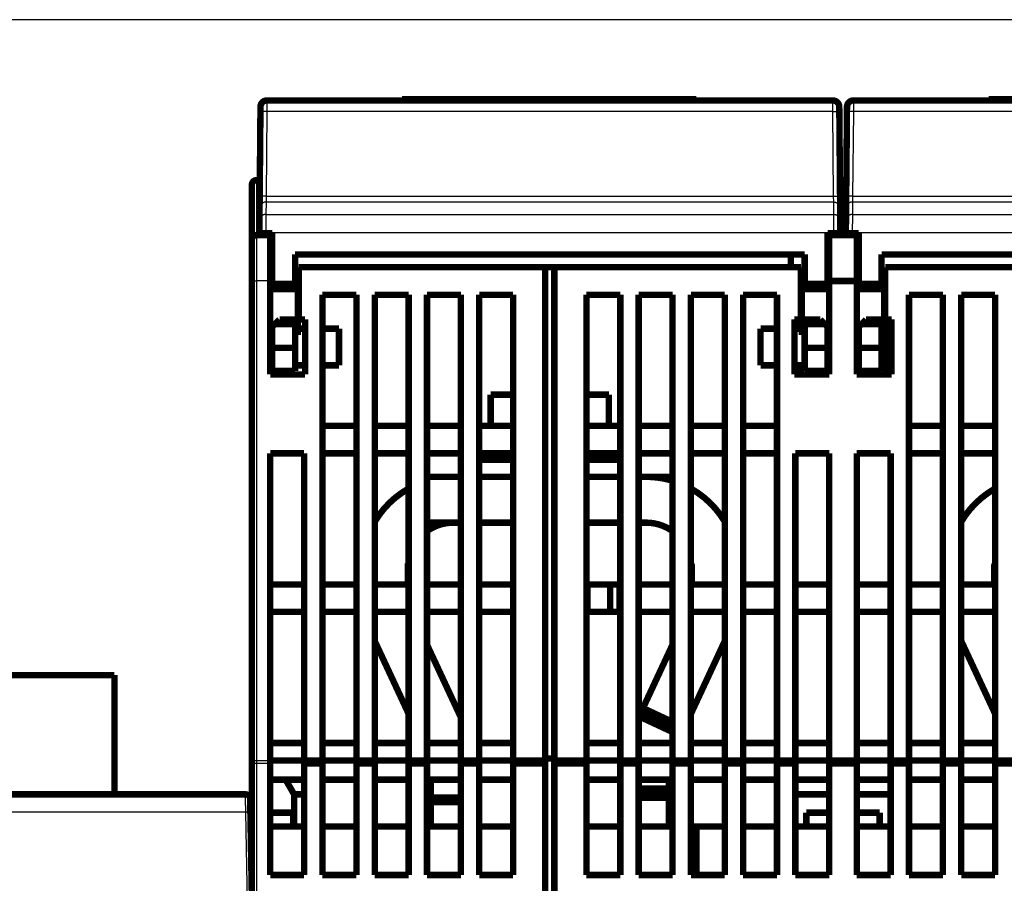
# Model space of a CAD drawing. Extents: x 50 to 1089, y 11 to 717.
# Drawn here: x 218 to 326, y 470 to 564 of the extents above; entities that cross this region are included whole.
import ezdxf

# ---------------------------------------------------------------- set-up
doc = ezdxf.new("R2010")
doc.units = 0
doc.linetypes.add('HIDDENNEW0', pattern=[4.5, 1.5, -1.5, 1.5])
doc.layers.add('MUOTOVIIVAT', color=40, linetype='HIDDENNEW0')
doc.layers.add('TANGVIIVATNONDEF', color=3, linetype='HIDDENNEW0')

msp = doc.modelspace()

# ---------------------------------------------------------------- linework, layer by layer
at = {"color": 3, "linetype": 'CONTINUOUS'}
msp.add_line((449.38807, 563.87503), (50.288665, 563.87503), dxfattribs=at)
at = {"layer": 'MUOTOVIIVAT', "color": 40, "linetype": 'CONTINUOUS', "const_width": 0.7}
for points in [[(260.21537, 555.21605), (260.21275, 555.06605)], [(260.21537, 555.21605), (292.3281, 555.21605)], [(292.33072, 555.06607), (292.3281, 555.21605)], [(324.21537, 555.21605), (324.21275, 555.06605)], [(324.21537, 555.21605), (356.3281, 555.21605)], [(244.7664, 553.81401), (244.77127, 554.37216)], [(244.77122, 554.36605), (244.77122, 554.36605)], [(245.47125, 555.06605), (307.23033, 555.06605)], [(307.93031, 554.37216), (307.93518, 553.81401)], [(307.93036, 554.36605), (307.93035, 554.36605)], [(308.7664, 553.81401), (308.77127, 554.37215)], [(308.77125, 554.36605), (308.77122, 554.36605)], [(309.47125, 555.06605), (371.23033, 555.06605)], [(244.68594, 544.59378), (244.7664, 553.81401)], [(307.93518, 553.81401), (308.01564, 544.59378)], [(308.68594, 544.59378), (308.7664, 553.81401)], [(308.73736, 550.47948), (308.7373, 550.47953)], [(243.83836, 539.87296), (243.83836, 545.87296)], [(244.33836, 546.37296), (244.70147, 546.37296)], [(308.00011, 546.37296), (308.70147, 546.37296)], [(244.67458, 543.2923), (244.68594, 544.59378)], [(308.01564, 544.59378), (308.027, 543.2923)], [(308.67458, 543.29229), (308.68594, 544.59378)], [(244.66278, 541.93999), (244.67458, 543.2923)], [(308.027, 543.2923), (308.0388, 541.93999)], [(308.66278, 541.93999), (308.67458, 543.29229)], [(244.65144, 540.64078), (244.66278, 541.93999)], [(308.0388, 541.93999), (308.05014, 540.64078)], [(308.65144, 540.64078), (308.66278, 541.93999)], [(244.33836, 540.37296), (245.83836, 540.37296)], [(244.65079, 540.56605), (244.65144, 540.64078)], [(244.65079, 540.56605), (245.35082, 540.56605)], [(245.35082, 540.56605), (246.05079, 540.56605)], [(245.83836, 540.56608), (245.83836, 540.37296)], [(245.83836, 540.37296), (245.83836, 535.37296)], [(246.05079, 540.56605), (246.05079, 535.06605)], [(306.65079, 535.06605), (306.65079, 540.56605)], [(306.65079, 540.56605), (307.35076, 540.56605)], [(306.83836, 540.56608), (306.83836, 540.37296)], [(306.83836, 540.37296), (309.83836, 540.37296)], [(306.83836, 540.37296), (306.83836, 535.37296)], [(307.35076, 540.56605), (308.05079, 540.56605)], [(308.05014, 540.64078), (308.05079, 540.56605)], [(308.65079, 540.56605), (308.65144, 540.64078)], [(308.65079, 540.56605), (309.35082, 540.56605)], [(309.35082, 540.56605), (310.05079, 540.56605)], [(309.83836, 540.56608), (309.83836, 540.37296)], [(309.83836, 540.37296), (309.83836, 535.37296)], [(310.05079, 540.56605), (310.05079, 535.06605)], [(243.83836, 535.37296), (243.83836, 539.87296)], [(248.55079, 538.26605), (304.15079, 538.26605)], [(248.55079, 535.06605), (248.55079, 538.26605)], [(302.65079, 538.26602), (302.65079, 536.87296)], [(304.15079, 538.26605), (304.15079, 535.06605)], [(312.55079, 538.26605), (368.15079, 538.26605)], [(312.55079, 535.06605), (312.55079, 538.26605)], [(275.83836, 536.87296), (248.93836, 536.87296)], [(248.93836, 536.87296), (248.93836, 531.17296)], [(275.83836, 536.87296), (276.83834, 536.87296)], [(275.83836, 483.05235), (275.83836, 536.87296)], [(276.83836, 536.87296), (276.83836, 483.05235)], [(303.73836, 536.87296), (276.83836, 536.87296)], [(303.73836, 531.17296), (303.73836, 536.87296)], [(339.83836, 536.87296), (312.93836, 536.87296)], [(312.93836, 536.87296), (312.93836, 531.17296)], [(243.83836, 483.05235), (243.83836, 535.37296)], [(245.83836, 525.17296), (245.83836, 535.37296)], [(246.05082, 535.27296), (245.83836, 535.27296)], [(246.05079, 535.06605), (246.05079, 534.56605)], [(246.05079, 535.06605), (248.55079, 535.06605)], [(248.55079, 535.06605), (248.55079, 534.56605)], [(248.83836, 535.27296), (248.5508, 535.27296)], [(248.83836, 534.47296), (248.83836, 535.27296)], [(303.83836, 534.47296), (303.83836, 535.27296)], [(304.15077, 535.27296), (303.83836, 535.27296)], [(304.15079, 534.56605), (304.15079, 535.06605)], [(304.15079, 535.06605), (306.65079, 535.06605)], [(306.83836, 535.27296), (306.65076, 535.27296)], [(306.65079, 534.56605), (306.65079, 535.06605)], [(306.83836, 535.37296), (306.83836, 525.17296)], [(309.83836, 535.37296), (306.83836, 535.37296)], [(309.83836, 525.17296), (309.83836, 535.37296)], [(310.05078, 535.27296), (309.83836, 535.27296)], [(310.05079, 535.06605), (310.05079, 534.56605)], [(310.05079, 535.06605), (312.55079, 535.06605)], [(312.83836, 535.27296), (312.55076, 535.27296)], [(312.55079, 535.06605), (312.55079, 534.56605)], [(312.83836, 534.47296), (312.83836, 535.27296)], [(248.83836, 534.47296), (245.83836, 534.47296)], [(246.05079, 534.56605), (248.55079, 534.56605)], [(248.83836, 530.27296), (248.83836, 534.47296)], [(251.53836, 533.87296), (255.23836, 533.87296)], [(251.53836, 483.05235), (251.53836, 533.87296)], [(255.23836, 533.87296), (255.23836, 483.05235)], [(257.23836, 533.87296), (260.93836, 533.87296)], [(257.23836, 483.05235), (257.23836, 533.87296)], [(260.93836, 533.87296), (260.93836, 483.05235)], [(262.93836, 533.87296), (266.63836, 533.87296)], [(262.93836, 483.05235), (262.93836, 533.87296)], [(266.63836, 533.87296), (266.63836, 483.05235)], [(268.63836, 533.87296), (272.33836, 533.87296)], [(268.63836, 483.05235), (268.63836, 533.87296)], [(272.33836, 533.87296), (272.33836, 483.05235)], [(280.33836, 533.87296), (284.03836, 533.87296)], [(280.33836, 483.05235), (280.33836, 533.87296)], [(284.03836, 533.87296), (284.03836, 483.05235)], [(286.03836, 533.87296), (289.73836, 533.87296)], [(286.03836, 483.05235), (286.03836, 533.87296)], [(289.73836, 533.87296), (289.73836, 483.05235)], [(291.73836, 533.87296), (295.43836, 533.87296)], [(291.73836, 483.05235), (291.73836, 533.87296)], [(295.43836, 533.87296), (295.43836, 483.05235)], [(297.43836, 533.87296), (301.13836, 533.87296)], [(297.43836, 483.05235), (297.43836, 533.87296)], [(301.13836, 533.87296), (301.13836, 483.05235)], [(303.83836, 530.27296), (303.83836, 534.47296)], [(303.83836, 534.47296), (306.83836, 534.47296)], [(304.15079, 534.56605), (306.65079, 534.56605)], [(312.83836, 534.47296), (309.83836, 534.47296)], [(310.05079, 534.56605), (312.55079, 534.56605)], [(312.83836, 530.27296), (312.83836, 534.47296)], [(315.53836, 533.87296), (319.23836, 533.87296)], [(315.53836, 483.05235), (315.53836, 533.87296)], [(319.23836, 533.87296), (319.23836, 483.05235)], [(321.23836, 533.87296), (324.93836, 533.87296)], [(321.23836, 483.05235), (321.23836, 533.87296)], [(324.93836, 533.87296), (324.93836, 483.05235)], [(246.35079, 530.66605), (246.05079, 530.36605)], [(246.35079, 530.66605), (246.85079, 531.16605)], [(248.55079, 530.66605), (246.35079, 530.66605)], [(248.55079, 531.16605), (246.85079, 531.16605)], [(248.55079, 531.16605), (248.55079, 530.66605)], [(248.55079, 528.06605), (248.55079, 530.66605)], [(248.93836, 531.17296), (249.63836, 531.17296)], [(249.63836, 531.17296), (249.63836, 525.17296)], [(303.03836, 531.17296), (303.73836, 531.17296)], [(303.03836, 525.17296), (303.03836, 531.17296)], [(303.03836, 530.51249), (303.83836, 530.51249)], [(305.85079, 531.16605), (304.15079, 531.16605)], [(304.15079, 530.66605), (304.15079, 531.16605)], [(304.15079, 530.66605), (304.15079, 528.06605)], [(306.35079, 530.66605), (304.15079, 530.66605)], [(305.85079, 531.16605), (306.35079, 530.66605)], [(306.65079, 530.36605), (306.35079, 530.66605)], [(310.35079, 530.66605), (310.05079, 530.36605)], [(310.35079, 530.66605), (310.85079, 531.16605)], [(312.55079, 530.66605), (310.35079, 530.66605)], [(312.55079, 531.16605), (310.85079, 531.16605)], [(312.55079, 531.16605), (312.55079, 530.66605)], [(312.55079, 528.06605), (312.55079, 530.66605)], [(312.93836, 531.17296), (312.93836, 525.17296)], [(312.93836, 531.17296), (313.63836, 531.17296)], [(313.63836, 531.17296), (313.63836, 525.17296)], [(245.83836, 530.27296), (246.05079, 530.27296)], [(245.83836, 529.47296), (246.05082, 529.47296)], [(246.05079, 530.36605), (246.05079, 528.06605)], [(248.55079, 530.27296), (248.83836, 530.27296)], [(248.5508, 529.47296), (248.83836, 529.47296)], [(248.83833, 530.17296), (249.63836, 530.17296)], [(248.83836, 529.47296), (248.83836, 530.27296)], [(251.53836, 530.17296), (253.33836, 530.17296)], [(253.33836, 526.17296), (253.33836, 530.17296)], [(299.33836, 530.17296), (301.13834, 530.17296)], [(299.33836, 526.17296), (299.33836, 530.17296)], [(303.83836, 530.36605), (303.03836, 530.36605)], [(303.83839, 530.17296), (303.03836, 530.17296)], [(303.83836, 529.47296), (303.83836, 530.27296)], [(304.15079, 530.27296), (303.83836, 530.27296)], [(303.83836, 529.47296), (304.15077, 529.47296)], [(306.65076, 529.47296), (306.83836, 529.47296)], [(306.65079, 528.06605), (306.65079, 530.36605)], [(306.83836, 530.27296), (306.65079, 530.27296)], [(309.83836, 530.27296), (310.05079, 530.27296)], [(309.83836, 529.47296), (310.05078, 529.47296)], [(310.05079, 530.36605), (310.05079, 528.06605)], [(312.55076, 530.27296), (312.83836, 530.27296)], [(312.55076, 529.47296), (312.83836, 529.47296)], [(312.83836, 529.47296), (312.83836, 530.27296)], [(245.83836, 528.37365), (246.05082, 528.37365)], [(306.83836, 528.37365), (306.65076, 528.37365)], [(309.83836, 528.37365), (310.05078, 528.37365)], [(246.05079, 528.06605), (246.05079, 525.56605)], [(246.05079, 528.06605), (248.55079, 528.06605)], [(248.55079, 528.06605), (248.55079, 525.56605)], [(304.15079, 525.56605), (304.15079, 528.06605)], [(304.15079, 528.06605), (306.65079, 528.06605)], [(306.65079, 525.56605), (306.65079, 528.06605)], [(310.05079, 528.06605), (310.05079, 525.56605)], [(310.05079, 528.06605), (312.55079, 528.06605)], [(312.55079, 528.06605), (312.55079, 525.56605)], [(245.83836, 526.63231), (246.05082, 526.63231)], [(245.83836, 526.17296), (246.05079, 526.17296)], [(248.55079, 526.17296), (249.63836, 526.17296)], [(251.53836, 526.17296), (253.33836, 526.17296)], [(301.13834, 526.17296), (299.33836, 526.17296)], [(304.15079, 526.17296), (303.03836, 526.17296)], [(303.73836, 526.17296), (303.73836, 525.17296)], [(306.83836, 526.63231), (306.65076, 526.63231)], [(306.83836, 526.17296), (306.65079, 526.17296)], [(309.83836, 526.63231), (310.05079, 526.63231)], [(249.63836, 525.17296), (245.83836, 525.17296)], [(248.55079, 525.56605), (246.05079, 525.56605)], [(306.83836, 525.17296), (303.03836, 525.17296)], [(306.65079, 525.56605), (304.15079, 525.56605)], [(313.63836, 525.17296), (309.83836, 525.17296)], [(312.55079, 525.56605), (310.05079, 525.56605)], [(272.33836, 522.97161), (269.88898, 522.97161)], [(269.88898, 519.57296), (269.88898, 522.97161)], [(282.78898, 522.97161), (280.33836, 522.97161)], [(282.78898, 522.97161), (282.78898, 519.57296)], [(282.79136, 522.97161), (282.79136, 522.97161)], [(255.23836, 519.57296), (251.53836, 519.57296)], [(260.93836, 519.57296), (257.23836, 519.57296)], [(266.63836, 519.57296), (262.93836, 519.57296)], [(272.33836, 519.57296), (268.63836, 519.57296)], [(280.33836, 519.57296), (284.03836, 519.57296)], [(286.03836, 519.57296), (289.73836, 519.57296)], [(291.73836, 519.57296), (295.43836, 519.57296)], [(297.43836, 519.57296), (301.13836, 519.57296)], [(319.23836, 519.57296), (315.53836, 519.57296)], [(324.93836, 519.57296), (321.23836, 519.57296)], [(245.83836, 516.57296), (249.53836, 516.57296)], [(245.83836, 483.05235), (245.83836, 516.57296)], [(249.53836, 516.57296), (249.53836, 483.05235)], [(251.53836, 516.57296), (255.23836, 516.57296)], [(257.23836, 516.57296), (260.93836, 516.57296)], [(262.93836, 516.57296), (266.63836, 516.57296)], [(268.63836, 516.57296), (272.33836, 516.57296)], [(269.63836, 516.57299), (269.63836, 515.97161)], [(284.03836, 516.57296), (280.33836, 516.57296)], [(283.03836, 515.97161), (283.03836, 516.57299)], [(289.73836, 516.57296), (286.03836, 516.57296)], [(295.43836, 516.57296), (291.73836, 516.57296)], [(301.13836, 516.57296), (297.43836, 516.57296)], [(303.13836, 516.57296), (306.83836, 516.57296)], [(303.13836, 483.05235), (303.13836, 516.57296)], [(306.83836, 516.57296), (306.83836, 483.05235)], [(309.83836, 483.05235), (309.83836, 516.57296)], [(309.83836, 516.57296), (313.53836, 516.57296)], [(313.53836, 516.57296), (313.53836, 483.05235)], [(315.53836, 516.57296), (319.23836, 516.57296)], [(321.23836, 516.57296), (324.93836, 516.57296)], [(272.33836, 515.87161), (268.63835, 515.87161)], [(269.63836, 515.97161), (272.33836, 515.97161)], [(280.33836, 515.97161), (283.03836, 515.97161)], [(284.03838, 515.87161), (280.33836, 515.87161)], [(262.93836, 514.00999), (266.63835, 514.00999)], [(268.63835, 514.00999), (272.33836, 514.00999)], [(280.33836, 514.00999), (284.03838, 514.00999)], [(286.03838, 514.00999), (286.83836, 514.00999)], [(286.83836, 514.00999), (289.73839, 514.00999)], [(262.93836, 509.00999), (266.63835, 509.00999)], [(268.63835, 509.00999), (272.33836, 509.00999)], [(280.33836, 509.00999), (284.03838, 509.00999)], [(286.03838, 509.00999), (286.83836, 509.00999)], [(260.83837, 502.27296), (260.83837, 504.00999)], [(291.83836, 504.00999), (291.83836, 502.27296)], [(324.83837, 502.27296), (324.83837, 504.00999)], [(249.53836, 502.27296), (245.83836, 502.27296)], [(255.23836, 502.27296), (251.53836, 502.27296)], [(260.93836, 502.27296), (257.23836, 502.27296)], [(266.63836, 502.27296), (262.93836, 502.27296)], [(272.33836, 502.27296), (268.63836, 502.27296)], [(280.43836, 502.27296), (280.33836, 502.27296)], [(280.43836, 499.27296), (280.43836, 502.27296)], [(282.93836, 502.27296), (280.43836, 502.27296)], [(283.93836, 502.27296), (282.93836, 502.27296)], [(282.93836, 499.27296), (282.93836, 502.27296)], [(283.93836, 502.27296), (283.93836, 499.27296)], [(286.03836, 502.27296), (289.73836, 502.27296)], [(291.73836, 502.27296), (295.43836, 502.27296)], [(297.43836, 502.27296), (301.13836, 502.27296)], [(303.13836, 502.27296), (306.83836, 502.27296)], [(313.53836, 502.27296), (309.83836, 502.27296)], [(319.23836, 502.27296), (315.53836, 502.27296)], [(324.93836, 502.27296), (321.23836, 502.27296)], [(245.83836, 499.27296), (249.53836, 499.27296)], [(251.53836, 499.27296), (255.23836, 499.27296)], [(257.23836, 499.27296), (260.93836, 499.27296)], [(262.93836, 499.27296), (266.63836, 499.27296)], [(268.63836, 499.27296), (272.33836, 499.27296)], [(280.33836, 499.27296), (280.43836, 499.27296)], [(280.43836, 499.27296), (282.93836, 499.27296)], [(282.93836, 499.27296), (283.93836, 499.27296)], [(289.73836, 499.27296), (286.03836, 499.27296)], [(295.43836, 499.27296), (291.73836, 499.27296)], [(301.13836, 499.27296), (297.43836, 499.27296)], [(306.83836, 499.27296), (303.13836, 499.27296)], [(309.83836, 499.27296), (313.53836, 499.27296)], [(315.53836, 499.27296), (319.23836, 499.27296)], [(321.23836, 499.27296), (324.93836, 499.27296)], [(260.93836, 488.15682), (257.23836, 496.09149)], [(295.43833, 496.09142), (291.73836, 488.15681)], [(324.93836, 488.15682), (321.23832, 496.09158)], [(266.63836, 487.76413), (262.93836, 495.69881)], [(289.73839, 495.69886), (286.50979, 488.77511)], [(228.83836, 492.37197), (208.36144, 492.37197)], [(228.83836, 479.37197), (228.83836, 492.37197)], [(286.50979, 488.77511), (286.29848, 488.32196)], [(289.73836, 487.2696), (286.50979, 488.77511)], [(286.08717, 487.8688), (286.03836, 487.76413)], [(286.29848, 488.32196), (286.08717, 487.8688)], [(286.08717, 487.8688), (289.73836, 486.16622)], [(286.29848, 488.32196), (289.7384, 486.7179)], [(249.53836, 484.97296), (245.83836, 484.97296)], [(255.23836, 484.97296), (251.53836, 484.97296)], [(260.93836, 484.97296), (257.23836, 484.97296)], [(266.63836, 484.97296), (262.93836, 484.97296)], [(272.33836, 484.97296), (268.63836, 484.97296)], [(280.33836, 484.97296), (284.03836, 484.97296)], [(286.03836, 484.97296), (289.73836, 484.97296)], [(291.73836, 484.97296), (295.43836, 484.97296)], [(297.43836, 484.97296), (301.13836, 484.97296)], [(303.13836, 484.97296), (306.83836, 484.97296)], [(313.53836, 484.97296), (309.83836, 484.97296)], [(319.23836, 484.97296), (315.53836, 484.97296)], [(324.93836, 484.97296), (321.23836, 484.97296)], [(276.83836, 483.26761), (275.83836, 483.26761)], [(243.83836, 466.32929), (243.83836, 483.05235)], [(245.83836, 483.05235), (245.83836, 482.73449)], [(249.53836, 483.05235), (245.83836, 483.05235)], [(245.83836, 482.73449), (245.83836, 470.57296)], [(249.53836, 483.05235), (249.53836, 482.73449)], [(249.53836, 483.05235), (251.53836, 483.05235)], [(249.53836, 482.73449), (249.53836, 470.57296)], [(251.53836, 482.73449), (249.53836, 482.73449)], [(251.53836, 482.73449), (251.53836, 483.05235)], [(255.23836, 483.05235), (251.53836, 483.05235)], [(251.53836, 470.57296), (251.53836, 482.73449)], [(255.23836, 483.05235), (255.23836, 482.73449)], [(255.23836, 483.05235), (257.23836, 483.05235)], [(255.23836, 482.73449), (255.23836, 470.57296)], [(257.23836, 482.73449), (255.23836, 482.73449)], [(257.23836, 482.73449), (257.23836, 483.05235)], [(260.93836, 483.05235), (257.23836, 483.05235)], [(257.23836, 470.57296), (257.23836, 482.73449)], [(260.93836, 483.05235), (260.93836, 482.73449)], [(260.93836, 483.05235), (262.93836, 483.05235)], [(260.93836, 482.73449), (260.93836, 470.57296)], [(262.93836, 482.73449), (260.93836, 482.73449)], [(262.93836, 482.73449), (262.93836, 483.05235)], [(266.63836, 483.05235), (262.93836, 483.05235)], [(262.93836, 470.57296), (262.93836, 482.73449)], [(266.63836, 483.05235), (266.63836, 482.73449)], [(266.63836, 483.05235), (268.63836, 483.05235)], [(266.63836, 482.73449), (266.63836, 470.57296)], [(268.63836, 482.73449), (266.63836, 482.73449)], [(268.63836, 482.73449), (268.63836, 483.05235)], [(272.33836, 483.05235), (268.63836, 483.05235)], [(268.63836, 470.57296), (268.63836, 482.73449)], [(272.33836, 483.05235), (272.33836, 482.73449)], [(272.33836, 483.05235), (275.83836, 483.05235)], [(272.33836, 482.73449), (272.33836, 470.57296)], [(275.83836, 482.73449), (272.33836, 482.73449)], [(275.83836, 482.73449), (275.83836, 483.05235)], [(275.83836, 466.01143), (275.83836, 482.73449)], [(276.83836, 483.05235), (276.83836, 482.73449)], [(276.83836, 483.05235), (280.33836, 483.05235)], [(276.83836, 482.73449), (276.83836, 466.01143)], [(280.33836, 482.73449), (276.83836, 482.73449)], [(280.33836, 483.05235), (280.33836, 482.73449)], [(284.03836, 483.05235), (280.33836, 483.05235)], [(280.33836, 470.57296), (280.33836, 482.73449)], [(284.03836, 482.73449), (284.03836, 483.05235)], [(284.03836, 483.05235), (286.03836, 483.05235)], [(284.03836, 482.73449), (284.03836, 470.57296)], [(286.03836, 482.73449), (284.03836, 482.73449)], [(286.03836, 483.05235), (286.03836, 482.73449)], [(289.73836, 483.05235), (286.03836, 483.05235)], [(286.03836, 470.57296), (286.03836, 482.73449)], [(289.73836, 482.73449), (289.73836, 483.05235)], [(289.73836, 483.05235), (291.73836, 483.05235)], [(289.73836, 482.73449), (289.73836, 470.57296)], [(291.73836, 482.73449), (289.73836, 482.73449)], [(291.73836, 483.05235), (291.73836, 482.73449)], [(295.43836, 483.05235), (291.73836, 483.05235)], [(291.73836, 470.57296), (291.73836, 482.73449)], [(295.43836, 482.73449), (295.43836, 483.05235)], [(295.43836, 483.05235), (297.43836, 483.05235)], [(295.43836, 482.73449), (295.43836, 470.57296)], [(297.43836, 482.73449), (295.43836, 482.73449)], [(297.43836, 483.05235), (297.43836, 482.73449)], [(301.13836, 483.05235), (297.43836, 483.05235)], [(297.43836, 470.57296), (297.43836, 482.73449)], [(301.13836, 482.73449), (301.13836, 483.05235)], [(301.13836, 483.05235), (303.13836, 483.05235)], [(301.13836, 482.73449), (301.13836, 470.57296)], [(303.13836, 482.73449), (301.13836, 482.73449)], [(303.13836, 483.05235), (303.13836, 482.73449)], [(306.83836, 483.05235), (303.13836, 483.05235)], [(303.13836, 470.57296), (303.13836, 482.73449)], [(306.83836, 483.05235), (306.83836, 482.73449)], [(306.83836, 483.05235), (309.83836, 483.05235)], [(306.83836, 482.73449), (306.83836, 470.57296)], [(309.83836, 482.73449), (306.83836, 482.73449)], [(309.83836, 483.05235), (309.83836, 482.73449)], [(313.53836, 483.05235), (309.83836, 483.05235)], [(309.83836, 482.73449), (309.83836, 470.57296)], [(313.53836, 483.05235), (313.53836, 482.73449)], [(313.53836, 483.05235), (315.53836, 483.05235)], [(313.53836, 482.73449), (313.53836, 470.57296)], [(315.53836, 482.73449), (313.53836, 482.73449)], [(315.53836, 482.73449), (315.53836, 483.05235)], [(319.23836, 483.05235), (315.53836, 483.05235)], [(315.53836, 470.57296), (315.53836, 482.73449)], [(319.23836, 483.05235), (319.23836, 482.73449)], [(319.23836, 483.05235), (321.23836, 483.05235)], [(319.23836, 482.73449), (319.23836, 470.57296)], [(321.23836, 482.73449), (319.23836, 482.73449)], [(321.23836, 482.73449), (321.23836, 483.05235)], [(324.93836, 483.05235), (321.23836, 483.05235)], [(321.23836, 470.57296), (321.23836, 482.73449)], [(324.93836, 483.05235), (324.93836, 482.73449)], [(324.93836, 483.05235), (326.93836, 483.05235)], [(324.93836, 482.73449), (324.93836, 470.57296)], [(326.93836, 482.73449), (324.93836, 482.73449)], [(245.83836, 480.97296), (249.53836, 480.97296)], [(248.43836, 479.37296), (247.5146, 480.97296)], [(251.53836, 480.97296), (255.23836, 480.97296)], [(257.23836, 480.97296), (260.93836, 480.97296)], [(262.93836, 480.97296), (266.63836, 480.97296)], [(263.33837, 479.00999), (263.33837, 480.97296)], [(268.63836, 480.97296), (272.33836, 480.97296)], [(284.03836, 480.97296), (280.33836, 480.97296)], [(289.73836, 480.97296), (286.03836, 480.97296)], [(289.33836, 480.00999), (286.03836, 480.00999)], [(289.33836, 480.97296), (289.33836, 480.00999)], [(289.33836, 480.00999), (289.33836, 479.50999)], [(295.43836, 480.97296), (291.73836, 480.97296)], [(301.13836, 480.97296), (297.43836, 480.97296)], [(306.83836, 480.97296), (303.13836, 480.97296)], [(309.83836, 480.97296), (313.53836, 480.97296)], [(315.53836, 480.97296), (319.23836, 480.97296)], [(321.23836, 480.97296), (324.93836, 480.97296)], [(192.53568, 479.37197), (243.14104, 479.37197)], [(243.64097, 478.8807), (243.66669, 477.40688)], [(248.43836, 479.37296), (249.53838, 479.37296)], [(248.43836, 479.37296), (248.43836, 475.87198)], [(263.33837, 478.50999), (263.33837, 479.00999)], [(266.63836, 479.00999), (263.33837, 479.00999)], [(286.03836, 479.00999), (289.33836, 479.00999)], [(286.03838, 479.50999), (289.33836, 479.50999)], [(289.33836, 479.50999), (289.33836, 479.00999)], [(289.33836, 479.00999), (289.33836, 475.87197)], [(306.83836, 479.37296), (303.13835, 479.37296)], [(309.8384, 479.37296), (313.53834, 479.37296)], [(263.33837, 478.50999), (266.63835, 478.50999)], [(263.33837, 475.87198), (263.33837, 478.50999)], [(243.66669, 477.40688), (243.83836, 467.57197)], [(248.33836, 477.37197), (245.83836, 477.37197)], [(248.33836, 475.87197), (248.33836, 477.37197)], [(304.33836, 477.37197), (304.33836, 475.87197)], [(306.83836, 477.37197), (304.33836, 477.37197)], [(312.33836, 477.37197), (309.83836, 477.37197)], [(312.33836, 475.87197), (312.33836, 477.37197)], [(249.53838, 475.87197), (245.83836, 475.87197)], [(255.23839, 475.87197), (251.53838, 475.87197)], [(260.93833, 475.87197), (257.23839, 475.87197)], [(266.63835, 475.87197), (262.93833, 475.87197)], [(272.33836, 475.87197), (268.63835, 475.87197)], [(284.03838, 475.87197), (280.33836, 475.87197)], [(289.73839, 475.87197), (286.03838, 475.87197)], [(292.33836, 475.87197), (291.73839, 475.87197)], [(295.43833, 475.87197), (292.33836, 475.87197)], [(292.33836, 470.57297), (292.33836, 475.87197)], [(301.13834, 475.87197), (297.43833, 475.87197)], [(306.83836, 475.87197), (303.13835, 475.87197)], [(313.53834, 475.87197), (309.83836, 475.87197)], [(319.23835, 475.87197), (315.53834, 475.87197)], [(324.93836, 475.87197), (321.23835, 475.87197)], [(249.53836, 470.57296), (245.83836, 470.57296)], [(255.23836, 470.57296), (251.53836, 470.57296)], [(260.93836, 470.57296), (257.23836, 470.57296)], [(266.63836, 470.57296), (262.93836, 470.57296)], [(272.33836, 470.57296), (268.63836, 470.57296)], [(284.03836, 470.57296), (280.33836, 470.57296)], [(289.73836, 470.57296), (286.03836, 470.57296)], [(295.43836, 470.57296), (291.73836, 470.57296)], [(301.13836, 470.57296), (297.43836, 470.57296)], [(306.83836, 470.57296), (303.13836, 470.57296)], [(313.53836, 470.57296), (309.83836, 470.57296)], [(319.23836, 470.57296), (315.53836, 470.57296)], [(324.93836, 470.57296), (321.23836, 470.57296)]]:
    msp.add_lwpolyline(points, dxfattribs=at)
for points in [[(245.47125, 555.06605, 0.41165989), (244.77127, 554.37216)], [(307.93031, 554.37216, 0.41165989), (307.23033, 555.06605)], [(309.47125, 555.06605, 0.41165989), (308.77127, 554.37215)], [(244.33836, 546.37296, 0.41421356), (243.83836, 545.87296)], [(244.33836, 540.37296, 0.41421356), (243.83836, 539.87296)], [(289.77303, 513.56968, 0.074600865), (286.83836, 514.00999)], [(260.8428, 512.6728, 0.12875025), (257.23836, 509.11293)], [(295.43836, 509.11293, 0.13154597), (291.73836, 512.72722)], [(324.84282, 512.67282, 0.12875093), (321.23836, 509.11293)], [(265.83837, 509.00999, 0.15592799), (262.93836, 508.08307)], [(289.79597, 508.04144, 0.1595703), (286.83836, 509.00999)], [(260.86673, 504.54185, 0.026649617), (260.83837, 504.00999)], [(291.83836, 504.00999, 0.026649634), (291.80999, 504.54185)], [(324.86673, 504.54185, 0.026649779), (324.83837, 504.00999)], [(243.64097, 478.8807, 0.4091108), (243.14104, 479.37197)]]:
    msp.add_lwpolyline(points, format="xyb", dxfattribs=at)
at = {"layer": 'TANGVIIVATNONDEF', "color": 3, "linetype": 'CONTINUOUS'}
for p, q in [((245.47125, 555.06607), (245.46637, 553.85671)), ((307.23521, 553.85671), (307.23033, 555.06607)), ((309.47128, 555.06607), (309.4664, 553.85671)), ((245.46638, 553.85673), (245.38591, 544.6365)), ((307.2352, 553.85673), (245.46638, 553.85673)), ((307.31567, 544.6365), (307.2352, 553.85673)), ((309.46638, 553.85673), (309.38591, 544.6365)), ((371.2352, 553.85673), (309.46638, 553.85673)), ((244.33836, 546.37296), (244.33836, 540.37296)), ((245.37455, 543.98576), (245.36275, 542.63345)), ((245.3859, 544.63649), (245.37453, 543.98578)), ((307.32702, 543.98576), (245.37455, 543.98576)), ((245.38591, 544.6365), (307.31567, 544.6365)), ((307.32704, 543.98578), (307.31567, 544.63649)), ((307.33883, 542.63345), (307.32702, 543.98576)), ((309.37455, 543.98576), (309.36275, 542.63345)), ((371.32702, 543.98576), (309.37455, 543.98576)), ((309.38593, 544.63649), (309.37456, 543.98578)), ((309.38591, 544.6365), (371.31567, 544.6365)), ((245.36273, 542.63343), (245.35143, 540.63466)), ((245.36275, 542.63345), (307.33883, 542.63345)), ((307.35015, 540.63466), (307.33885, 542.63343)), ((309.36276, 542.63343), (309.35139, 540.63466)), ((309.36275, 542.63345), (371.33883, 542.63345)), ((245.35141, 540.63467), (244.65144, 540.64078)), ((245.35141, 540.63467), (245.35082, 540.56605)), ((307.35016, 540.63467), (245.35141, 540.63467)), ((307.35016, 540.63467), (308.05014, 540.64078)), ((307.35076, 540.56605), (307.35016, 540.63467)), ((309.35141, 540.63467), (308.65144, 540.64078)), ((309.35141, 540.63467), (309.35082, 540.56605)), ((371.35016, 540.63467), (309.35141, 540.63467)), ((244.33836, 540.37296), (244.33836, 535.37296)), ((243.83836, 535.37296), (244.33836, 535.37296)), ((245.83836, 535.37296), (244.33836, 535.37296)), ((244.33836, 535.37296), (244.33836, 483.05235)), ((243.83836, 483.05235), (244.33836, 483.05235)), ((244.33836, 483.05235), (245.83836, 483.05235)), ((244.33836, 483.05235), (244.33836, 482.73449)), ((245.83836, 482.73449), (244.33836, 482.73449)), ((244.33836, 482.73449), (244.33836, 466.01143)), ((243.16677, 477.40688), (192.50995, 477.40688)), ((243.33844, 467.57197), (243.16677, 477.40688))]:
    msp.add_line(p, q, dxfattribs=at)
for points in [[(245.46637, 553.85671), (245.43302, 553.85695, 0.0008934034), (245.39924, 553.85707, 0.0008523177), (245.36497, 553.85708, 0.0008476367), (245.33037, 553.85697, 0.0008960204), (245.29559, 553.85672, 0.0009320706), (245.26078, 553.85635, 0.0009676443), (245.22607, 553.85583, 0.001007501), (245.19162, 553.85519, 0.0010627183), (245.1576, 553.85439, 0.0011222614), (245.12417, 553.85346, 0.0011944282), (245.09151, 553.85238, 0.0012773077), (245.05974, 553.85117, 0.0013761992), (245.02908, 553.84982, 0.0014959279), (244.99963, 553.84834, 0.0016381651), (244.97158, 553.84673, 0.0018095744), (244.94501, 553.845, 0.0020042901), (244.92009, 553.84317, 0.0022814667), (244.89687, 553.84123, 0.0026409647), (244.87549, 553.8392, 0.0030107419), (244.85595, 553.83709, 0.0033208321), (244.8384, 553.83493, 0.0042985463), (244.82274, 553.83268, 0.0062248048), (244.80905, 553.83032, 0.0064828852), (244.79739, 553.82807, 0.0033868604), (244.78788, 553.82602, 0.012298499), (244.77982, 553.82337, 0.041062362), (244.77264, 553.81931, 0.050027911), (244.76639, 553.814, 0.046980523)], [(307.23521, 553.85671), (307.26855, 553.85695, -0.0008934006), (307.30234, 553.85707, -0.0008523151), (307.33661, 553.85708, -0.0008476344), (307.37121, 553.85697, -0.0008960182), (307.40599, 553.85672, -0.0009320687), (307.4408, 553.85635, -0.0009676428), (307.47551, 553.85583, -0.0010074997), (307.50996, 553.85519, -0.0010627173), (307.54397, 553.85439, -0.0011222608), (307.57741, 553.85346, -0.001194428), (307.61007, 553.85238, -0.001277308), (307.64183, 553.85117, -0.0013762001), (307.67249, 553.84982, -0.0014959297), (307.70195, 553.84834, -0.001638168), (307.73, 553.84673, -0.0018095787), (307.75657, 553.845, -0.002004296), (307.78148, 553.84317, -0.002281475), (307.80471, 553.84123, -0.0026409767), (307.82609, 553.8392, -0.0030107586), (307.84562, 553.83709, -0.0033208541), (307.86318, 553.83493, -0.0042985803), (307.87884, 553.83268, -0.0062248648), (307.89253, 553.83032, -0.0064829628), (307.90418, 553.82807, -0.0033869064), (307.9137, 553.82602, -0.012298689), (307.92176, 553.82337, -0.041063325), (307.92894, 553.81931, -0.05002969), (307.93518, 553.814, -0.0469825)], [(309.4664, 553.85671), (309.43305, 553.85695, 0.0008933579), (309.39926, 553.85707, 0.0008522778), (309.365, 553.85708, 0.0008476007), (309.3304, 553.85697, 0.000895986), (309.29562, 553.85672, 0.0009320391), (309.2608, 553.85635, 0.0009676162), (309.22609, 553.85583, 0.0010074768), (309.19164, 553.85519, 0.0010626981), (309.15762, 553.85439, 0.0011222462), (309.12419, 553.85346, 0.0011944189), (309.09152, 553.85238, 0.0012773056), (309.05976, 553.85117, 0.0013762059), (309.0291, 553.84982, 0.001495946), (308.99965, 553.84834, 0.0016381974), (308.9716, 553.84673, 0.0018096259), (308.94502, 553.845, 0.0020043656), (308.92011, 553.84317, 0.002281577), (308.89688, 553.84123, 0.002641124), (308.87551, 553.8392, 0.0030109664), (308.85597, 553.83709, 0.0033211304), (308.83842, 553.83493, 0.0042990121), (308.82276, 553.83268, 0.0062256343), (308.80907, 553.83032, 0.0064839634), (308.79742, 553.82807, 0.0033875028), (308.7879, 553.82602, 0.012301159), (308.77984, 553.82337, 0.041075974), (308.77266, 553.81931, 0.050053218), (308.76642, 553.814, 0.047008754)], [(245.37453, 543.98578), (245.34133, 543.98501, 0.012727579), (245.30769, 543.98258, 0.012091433), (245.27357, 543.97844, 0.011912245), (245.23913, 543.97257, 0.012410802), (245.20451, 543.96481, 0.012646231), (245.16986, 543.9552, 0.012799322), (245.13531, 543.94363, 0.01289942), (245.10102, 543.93016, 0.013103435), (245.06715, 543.91469, 0.013211854), (245.03386, 543.89733, 0.013354356), (245.00132, 543.87802, 0.013425946), (244.96967, 543.85689, 0.013522674), (244.93911, 543.83393, 0.013576687), (244.90974, 543.80929, 0.013646257), (244.88175, 543.783, 0.013637228), (244.85521, 543.75526, 0.013574581), (244.8303, 543.72614, 0.013648949), (244.80706, 543.69578, 0.013814976), (244.78564, 543.66427, 0.013463859), (244.76603, 543.63199, 0.012651485), (244.74839, 543.59913, 0.013610151), (244.7326, 543.56516, 0.015645237), (244.71876, 543.52995, 0.01230903), (244.70694, 543.49658, 0.0053518824), (244.69727, 543.46617, 0.016111672), (244.68896, 543.4275, 0.026954434), (244.68137, 543.36876, 0.013804166), (244.67456, 543.2923, 0.0075862089)], [(245.3859, 544.63649), (245.35256, 544.63672, 0.0008933356), (245.31877, 544.63685, 0.0008522529), (245.28451, 544.63685, 0.0008475722), (245.24991, 544.63674, 0.0008959522), (245.21513, 544.6365, 0.0009319997), (245.18031, 544.63612, 0.0009675709), (245.14561, 544.63561, 0.0010074243), (245.11116, 544.63496, 0.0010626376), (245.07714, 544.63417, 0.0011221761), (245.04371, 544.63323, 0.0011943374), (245.01104, 544.63216, 0.0012772106), (244.97928, 544.63094, 0.0013760948), (244.94862, 544.62959, 0.0014958143), (244.91917, 544.62811, 0.001638041), (244.89112, 544.6265, 0.0018094373), (244.86454, 544.62478, 0.0020041386), (244.83963, 544.62294, 0.0022812943), (244.8164, 544.62101, 0.0026407658), (244.79502, 544.61897, 0.0030105159), (244.77549, 544.61687, 0.003320584), (244.75794, 544.61471, 0.004298227), (244.74228, 544.61245, 0.0062243469), (244.72859, 544.6101, 0.006482416), (244.71693, 544.60785, 0.0033866187), (244.70742, 544.6058, 0.012297636), (244.69935, 544.60315, 0.041059796), (244.69217, 544.59909, 0.050025854), (244.68593, 544.59378, 0.046979845)], [(307.31567, 544.63649), (307.34902, 544.63672, -0.0008933327), (307.3828, 544.63685, -0.0008522503), (307.41707, 544.63685, -0.00084757), (307.45167, 544.63674, -0.0008959501), (307.48645, 544.6365, -0.0009319978), (307.52126, 544.63612, -0.0009675691), (307.55597, 544.63561, -0.001007423), (307.59042, 544.63496, -0.0010626366), (307.62444, 544.63417, -0.0011221754), (307.65787, 544.63323, -0.0011943372), (307.69054, 544.63216, -0.0012772109), (307.7223, 544.63094, -0.0013760957), (307.75296, 544.62959, -0.001495816), (307.78241, 544.62811, -0.0016380438), (307.81046, 544.6265, -0.0018094416), (307.83703, 544.62478, -0.0020041444), (307.86195, 544.62294, -0.0022813028), (307.88518, 544.62101, -0.0026407778), (307.90655, 544.61897, -0.0030105326), (307.92609, 544.61687, -0.003320606), (307.94364, 544.61471, -0.004298261), (307.9593, 544.61245, -0.006224407), (307.97299, 544.6101, -0.0064824936), (307.98465, 544.60785, -0.0033866647), (307.99416, 544.6058, -0.012297826), (308.00222, 544.60315, -0.041060759), (308.0094, 544.59909, -0.050027633), (308.01565, 544.59378, -0.046981823)], [(307.32704, 543.98578), (307.36025, 543.98501, -0.012727542), (307.39389, 543.98258, -0.012091402), (307.42801, 543.97844, -0.011912219), (307.46245, 543.97257, -0.01241078), (307.49707, 543.96481, -0.012646212), (307.53172, 543.9552, -0.012799309), (307.56627, 543.94363, -0.012899413), (307.60056, 543.93016, -0.013103433), (307.63443, 543.91469, -0.013211859), (307.66772, 543.89733, -0.013354367), (307.70026, 543.87802, -0.013425963), (307.7319, 543.85689, -0.013522696), (307.76246, 543.83393, -0.013576716), (307.79184, 543.80929, -0.013646291), (307.81983, 543.783, -0.013637267), (307.84637, 543.75526, -0.013574625), (307.87128, 543.72614, -0.013648997), (307.89452, 543.69578, -0.013815027), (307.91594, 543.66427, -0.013463913), (307.93554, 543.63199, -0.012651537), (307.95319, 543.59913, -0.013610209), (307.96898, 543.56516, -0.015645304), (307.98282, 543.52995, -0.012309083), (307.99464, 543.49658, -0.0053519053), (308.00431, 543.46617, -0.01611174), (308.01261, 543.4275, -0.026954542), (308.0202, 543.36876, -0.013804217), (308.02702, 543.2923, -0.0075862356)], [(309.37456, 543.98578), (309.34136, 543.98501, 0.01272705), (309.30771, 543.98258, 0.012090986), (309.2736, 543.97844, 0.011911865), (309.23915, 543.97257, 0.01241047), (309.20453, 543.96481, 0.012645966), (309.16988, 543.9552, 0.012799129), (309.13533, 543.94363, 0.012899308), (309.10104, 543.93016, 0.013103403), (309.06717, 543.91469, 0.01321191), (309.03388, 543.89733, 0.013354498), (309.00134, 543.87802, 0.013426177), (308.96969, 543.85689, 0.013522989), (308.93913, 543.83393, 0.013577088), (308.90976, 543.80929, 0.013646736), (308.88176, 543.783, 0.013637781), (308.85522, 543.75526, 0.013575195), (308.83032, 543.72614, 0.013649626), (308.80708, 543.69578, 0.013815711), (308.78565, 543.66427, 0.013464618), (308.76605, 543.63199, 0.012652226), (308.74841, 543.59913, 0.013610971), (308.73262, 543.56516, 0.015646195), (308.71878, 543.52995, 0.012309787), (308.70696, 543.49658, 0.0053522099), (308.69729, 543.46617, 0.016112649), (308.68899, 543.4275, 0.026955988), (308.6814, 543.36876, 0.013804901), (308.67459, 543.2923, 0.0075865929)], [(309.38593, 544.63649), (309.35259, 544.63672, 0.00089329), (309.3188, 544.63685, 0.000852213), (309.28453, 544.63685, 0.0008475362), (309.24993, 544.63674, 0.000895918), (309.21515, 544.6365, 0.0009319683), (309.18034, 544.63612, 0.0009675428), (309.14563, 544.63561, 0.0010074001), (309.11118, 544.63496, 0.0010626173), (309.07716, 544.63417, 0.001122161), (309.04372, 544.63323, 0.001194328), (309.01106, 544.63216, 0.0012772086), (308.9793, 544.63094, 0.0013761013), (308.94864, 544.62959, 0.0014958323), (308.91918, 544.62811, 0.0016380731), (308.89113, 544.6265, 0.0018094888), (308.86456, 544.62478, 0.002004214), (308.83965, 544.62294, 0.0022814049), (308.81642, 544.62101, 0.002640925), (308.79504, 544.61897, 0.0030107404), (308.77551, 544.61687, 0.0033208822), (308.75796, 544.61471, 0.0042986929), (308.7423, 544.61245, 0.0062251764), (308.72861, 544.6101, 0.0064834942), (308.71695, 544.60785, 0.0033872609), (308.70744, 544.6058, 0.012300296), (308.69938, 544.60315, 0.041073407), (308.6922, 544.59909, 0.050051162), (308.68596, 544.59378, 0.047008078)], [(245.36273, 542.63343), (245.32952, 542.63266, 0.012727257), (245.29588, 542.63023, 0.012091201), (245.26176, 542.62609, 0.011912091), (245.22732, 542.62022, 0.01241072), (245.19271, 542.61247, 0.012646232), (245.15805, 542.60286, 0.012799408), (245.1235, 542.59129, 0.012899596), (245.08921, 542.57782, 0.013103699), (245.05535, 542.56236, 0.013212208), (245.02205, 542.545, 0.013354797), (244.98952, 542.52569, 0.013426471), (244.95787, 542.50456, 0.013523275), (244.92731, 542.48161, 0.013577361), (244.89793, 542.45697, 0.013646994), (244.86994, 542.43069, 0.013638018), (244.8434, 542.40295, 0.013575409), (244.8185, 542.37383, 0.013649815), (244.79525, 542.34347, 0.013815874), (244.77383, 542.31196, 0.013464747), (244.75423, 542.27969, 0.01265232), (244.73658, 542.24683, 0.013611041), (244.7208, 542.21286, 0.015646235), (244.70695, 542.17766, 0.012309784), (244.69514, 542.14428, 0.0053522006), (244.68546, 542.11388, 0.016112598), (244.67716, 542.07521, 0.026955791), (244.66957, 542.01647, 0.013804752), (244.66275, 541.94001, 0.007586499)], [(307.33885, 542.63343), (307.37206, 542.63266, -0.01272722), (307.4057, 542.63023, -0.01209117), (307.43981, 542.62609, -0.011912065), (307.47425, 542.62022, -0.012410697), (307.50887, 542.61247, -0.012646214), (307.54353, 542.60286, -0.012799395), (307.57807, 542.59129, -0.012899588), (307.61237, 542.57782, -0.013103697), (307.64623, 542.56236, -0.013212213), (307.67953, 542.545, -0.013354807), (307.71206, 542.52569, -0.013426487), (307.74371, 542.50456, -0.013523297), (307.77427, 542.48161, -0.013577389), (307.80364, 542.45697, -0.013647028), (307.83164, 542.43069, -0.013638057), (307.85818, 542.40295, -0.013575452), (307.88308, 542.37383, -0.013649863), (307.90632, 542.34347, -0.013815926), (307.92775, 542.31196, -0.0134648), (307.94735, 542.27969, -0.012652372), (307.965, 542.24683, -0.013611098), (307.98078, 542.21286, -0.015646302), (307.99462, 542.17766, -0.012309837), (308.00644, 542.14428, -0.0053522234), (308.01611, 542.11388, -0.016112666), (308.02442, 542.07521, -0.0269559), (308.03201, 542.01647, -0.013804803), (308.03882, 541.94001, -0.0075865257)], [(309.36276, 542.63343), (309.32955, 542.63266, 0.012726728), (309.29591, 542.63023, 0.012090754), (309.26179, 542.62609, 0.01191171), (309.22735, 542.62022, 0.012410387), (309.19273, 542.61247, 0.012645967), (309.15807, 542.60286, 0.012799215), (309.12353, 542.59129, 0.012899483), (309.08923, 542.57782, 0.013103667), (309.05537, 542.56236, 0.013212264), (309.02207, 542.545, 0.013354938), (308.98954, 542.52569, 0.013426701), (308.95789, 542.50456, 0.01352359), (308.92733, 542.48161, 0.013577761), (308.89795, 542.45697, 0.013647473), (308.86996, 542.43069, 0.013638571), (308.84342, 542.40295, 0.013576023), (308.81851, 542.37383, 0.013650492), (308.79527, 542.34347, 0.01381661), (308.77385, 542.31196, 0.013465506), (308.75425, 542.27969, 0.012653061), (308.7366, 542.24683, 0.013611861), (308.72082, 542.21286, 0.015647194), (308.70697, 542.17766, 0.012310541), (308.69516, 542.14428, 0.005352528), (308.68549, 542.11388, 0.016113575), (308.67718, 542.07521, 0.026957346), (308.66959, 542.01647, 0.013805487), (308.66278, 541.94001, 0.007586883)], [(244.33835, 482.73449), (244.31452, 482.73484, -0.0081416593), (244.29038, 482.73595, -0.0077518862), (244.26589, 482.73786, -0.007679287), (244.24117, 482.74055, -0.0080712483), (244.21632, 482.74411, -0.008325503), (244.19145, 482.74852, -0.0085525781), (244.16664, 482.75383, -0.0087829851), (244.14203, 482.76002, -0.009115345), (244.11772, 482.76712, -0.0094311828), (244.09383, 482.77509, -0.0098054344), (244.0705, 482.78396, -0.010186936), (244.0478, 482.79366, -0.01062326), (244.0259, 482.80421, -0.01109523), (244.00485, 482.81552, -0.011617013), (243.98482, 482.82759, -0.01214861), (243.96583, 482.84033, -0.01265809), (243.94804, 482.8537, -0.01337421), (243.93145, 482.86763, -0.014223754), (243.91618, 482.88209, -0.014612405), (243.90223, 482.8969, -0.014411424), (243.8897, 482.91196, -0.01628377), (243.87852, 482.92753, -0.019723245), (243.86875, 482.94366, -0.016355531), (243.86043, 482.95895, -0.0073285946), (243.85365, 482.97287, -0.022548781), (243.8479, 482.99056, -0.040099717), (243.84279, 483.0174, -0.02135339), (243.83836, 483.05233, -0.011879763)], [(243.16674, 477.40691), (243.16584, 477.45908, -0.0000899309), (243.16497, 477.51106, -0.0000925252), (243.16412, 477.56285, -0.0000913757), (243.16329, 477.61442, -0.0000860518), (243.16248, 477.66573, -0.0000824251), (243.16169, 477.71678, -0.0000792609), (243.16092, 477.76752, -0.0000764143), (243.16017, 477.81795, -0.0000728462), (243.15945, 477.86804, -0.0000699219), (243.15874, 477.91776, -0.0000665533), (243.15805, 477.96709, -0.0000637283), (243.15737, 478.01601, -0.0000603668), (243.15672, 478.06449, -0.0000575556), (243.15608, 478.11251, -0.0000542066), (243.15546, 478.16004, -0.0000513874), (243.15485, 478.20707, -0.0000480028), (243.15426, 478.25356, -0.0000451337), (243.15369, 478.2995, -0.0000416742), (243.15313, 478.34485, -0.0000387103), (243.15258, 478.38961, -0.0000351233), (243.15205, 478.43373, -0.0000320159), (243.15153, 478.47722, -0.0000282553), (243.15102, 478.52001, -0.0000249249), (243.15053, 478.56213, -0.0000208692), (243.15004, 478.6035, -0.0000173012), (243.14957, 478.64415, -0.0000130656), (243.14911, 478.68401, -0.0000088973), (243.14866, 478.72309, -0.0000035287), (243.14822, 478.76132, 0.0000005742), (243.14779, 478.79861, 0.000004453), (243.14737, 478.8348, 0.0000060196), (243.14696, 478.86991, 0.000005252), (243.14657, 478.9039, 0.0000050127), (243.14618, 478.93682, 0.0000052038), (243.14581, 478.9686, 0.0000053284), (243.14545, 478.99928, 0.000005274), (243.14511, 479.0288, 0.0000053216), (243.14478, 479.0572, 0.0000053546), (243.14446, 479.08442, 0.000005454), (243.14415, 479.1105, 0.000005492), (243.14386, 479.13538, 0.0000056193), (243.14358, 479.1591, 0.0000056973), (243.14331, 479.18161, 0.0000058803), (243.14306, 479.20293, 0.000006017), (243.14282, 479.22301, 0.0000062732), (243.14259, 479.2419, 0.000006477), (243.14238, 479.25953, 0.000006892), (243.14219, 479.27593, 0.000007349), (243.14201, 479.29106, 0.0000078731), (243.14184, 479.30495, 0.0000081692), (243.14169, 479.31753, 0.0000096863), (243.14155, 479.32887, 0.000012694), (243.14143, 479.33893, 0.000012752), (243.14132, 479.34762, 0.0000070081), (243.14123, 479.35484, 0.0000217342), (243.14116, 479.36111, 0.0000712941), (243.14108, 479.36684, 0.0000979569), (243.14101, 479.372, 0.0001114982)], [(243.66672, 477.40691), (243.66654, 477.40691, -0.0093078373), (243.66603, 477.40691, -0.0009441453), (243.66516, 477.40692, -0.000304179), (243.66396, 477.40692, -0.00010355), (243.66242, 477.40693, -0.0000307336), (243.66055, 477.40695, 0.0000034761), (243.65834, 477.40696, 0.0000221862), (243.6558, 477.40698, 0.000037669), (243.65293, 477.407, 0.000045561), (243.64974, 477.40702, 0.0000532506), (243.64623, 477.40704, 0.0000569997), (243.64239, 477.40706, 0.0000619353), (243.63824, 477.40709, 0.0000640414), (243.63377, 477.40711, 0.0000675236), (243.62898, 477.40714, 0.000068816), (243.62389, 477.40716, 0.0000715159), (243.61849, 477.40719, 0.0000723903), (243.61278, 477.40721, 0.0000746139), (243.60677, 477.40724, 0.0000752563), (243.60045, 477.40726, 0.0000771719), (243.59384, 477.40728, 0.0000776887), (243.58693, 477.4073, 0.0000794067), (243.57972, 477.40732, 0.000079839), (243.57223, 477.40734, 0.0000813846), (243.56444, 477.40736, 0.000081819), (243.55637, 477.40737, 0.0000833564), (243.54801, 477.40738, 0.0000836379), (243.53937, 477.40739, 0.0000847861), (243.53045, 477.4074, 0.0000855129), (243.52125, 477.4074, 0.0000876316), (243.51176, 477.40741, 0.0000868751), (243.50203, 477.4074, 0.0000856329), (243.49205, 477.4074, 0.000079309), (243.48187, 477.40739, 0.000068036), (243.47148, 477.40737, 0.0000593554), (243.46092, 477.40736, 0.0000513789), (243.45017, 477.40734, 0.000044277), (243.43924, 477.40732, 0.0000368192), (243.42814, 477.4073, 0.0000304401), (243.41688, 477.40728, 0.0000238076), (243.40546, 477.40726, 0.000018109), (243.39389, 477.40723, 0.000012057), (243.38217, 477.40721, 0.0000068273), (243.37031, 477.40718, 0.0000011369), (243.35832, 477.40715, -0.0000035837), (243.3462, 477.40713, -0.0000085873), (243.33397, 477.4071, -0.0000134787), (243.32161, 477.40708, -0.00001949), (243.30912, 477.40705, -0.000022442), (243.29659, 477.40703, -0.000023811), (243.28403, 477.40701, -0.0000328628), (243.27118, 477.40699, -0.0000487353), (243.25793, 477.40697, -0.0000367269), (243.24545, 477.40695, -0.0000043416), (243.23411, 477.40694, -0.000066775), (243.21943, 477.40692, -0.0001338999), (243.19665, 477.40692, -0.0000658813), (243.16674, 477.40691, -0.0000335587)]]:
    msp.add_lwpolyline(points, format="xyb", dxfattribs=at)
msp.add_lwpolyline([(243.57116, 479.12407), (243.57124, 479.12407), (243.57133, 479.12407), (243.57141, 479.12406), (243.5715, 479.12406), (243.57158, 479.12406), (243.57167, 479.12406), (243.57175, 479.12406), (243.57184, 479.12406), (243.57192, 479.12406), (243.572, 479.12406), (243.57209, 479.12406), (243.57217, 479.12406), (243.57226, 479.12406), (243.57234, 479.12405), (243.57242, 479.12405), (243.57251, 479.12405), (243.57266, 479.12405), (243.57285, 479.12405)], dxfattribs=at)

doc.saveas('drawing.dxf')
